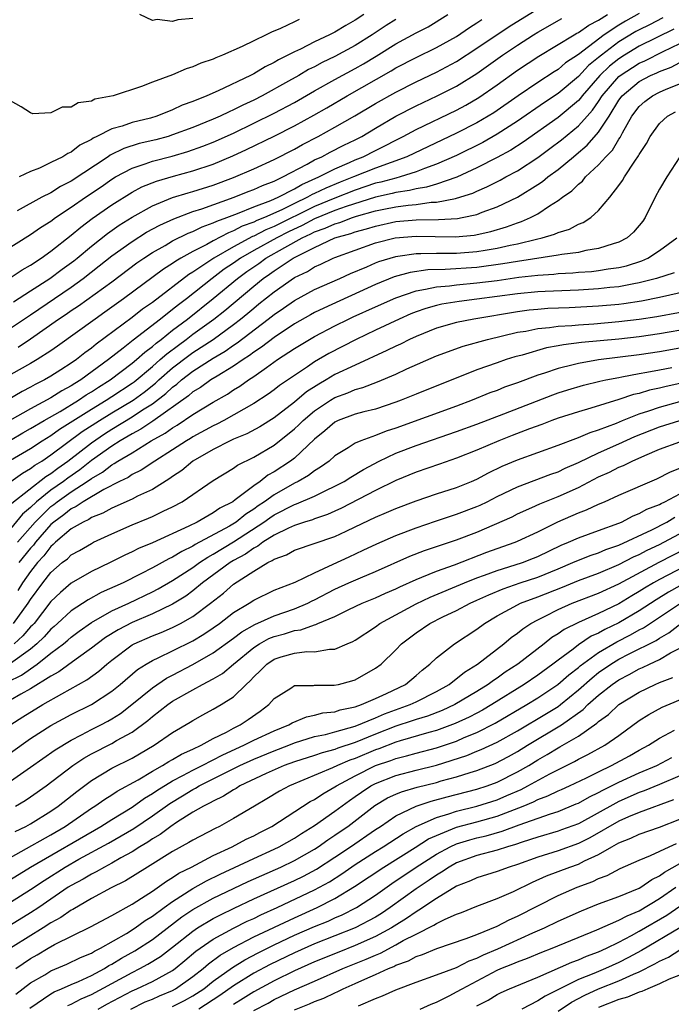
# Model space of a CAD drawing. Units: inches. Extents: x 2616000 to 2619000, y 1491000 to 1494000.
# Drawn here: x 2616036 to 2616100, y 1492661 to 1492759 of the extents above; entities that cross this region are included whole.
import ezdxf

# ---------------------------------------------------------------- set-up
doc = ezdxf.new("R2010")
doc.units = ezdxf.units.IN
doc.header["$MEASUREMENT"] = 0
doc.layers.add('LD26161491_2ft', color=180, linetype='Continuous')

msp = doc.modelspace()

# ---------------------------------------------------------------- linework, layer by layer
at = {"layer": 'LD26161491_2ft'}
for points, elevation in [([(2616033.248, 1492735), (2616037, 1492737.331), (2616037.981, 1492738.019), (2616039, 1492738.657), (2616039.451, 1492739), (2616041, 1492740.023), (2616042.396, 1492741), (2616043.958, 1492742.042), (2616045, 1492742.77), (2616045.377, 1492743), (2616047, 1492743.884), (2616048.295, 1492744.294), (2616049, 1492744.556), (2616050.946, 1492745.055), (2616052.496, 1492745.503), (2616053.97, 1492746.03), (2616055, 1492746.435), (2616057, 1492747.334), (2616061, 1492749.292), (2616063, 1492750.348), (2616065, 1492751.497), (2616067, 1492752.623), (2616069, 1492753.699), (2616069.833, 1492754.167), (2616071.079, 1492754.921), (2616073, 1492756.123), (2616075, 1492757.217), (2616076.188, 1492757.813), (2616078.128, 1492759)], 8468), ([(2616097, 1492759.111), (2616095.64, 1492758.36), (2616095, 1492757.971), (2616093.555, 1492757), (2616091, 1492755.084), (2616089.748, 1492754.252), (2616089, 1492753.604), (2616088.626, 1492753.375), (2616087, 1492752.305), (2616085.059, 1492751), (2616082.663, 1492749.337), (2616082.117, 1492749), (2616081, 1492748.35), (2616079, 1492747.33), (2616074.077, 1492745), (2616071, 1492743.877), (2616068.84, 1492743), (2616067.513, 1492742.487), (2616066.089, 1492741.911), (2616065, 1492741.372), (2616064.74, 1492741.26), (2616064.307, 1492741), (2616063, 1492740.384), (2616061.76, 1492739.76), (2616060.057, 1492739), (2616059.298, 1492738.702), (2616059, 1492738.545), (2616057.862, 1492738.138), (2616057, 1492737.679), (2616056.497, 1492737.503), (2616055, 1492736.722), (2616054.357, 1492736.357), (2616053, 1492735.666), (2616051.812, 1492735), (2616051.3, 1492734.7), (2616051, 1492734.471), (2616050.09, 1492733.91), (2616046.155, 1492731), (2616044.324, 1492729.675), (2616043.351, 1492729), (2616039.662, 1492726.338), (2616039, 1492725.88), (2616037.658, 1492725), (2616037, 1492724.612), (2616033.38, 1492722.62)], 8478), ([(2616035.299, 1492730.701), (2616037, 1492731.767), (2616038.906, 1492733), (2616040.099, 1492733.9), (2616041.259, 1492734.741), (2616041.584, 1492735), (2616043, 1492736.197), (2616044.563, 1492737.437), (2616045.738, 1492738.262), (2616047, 1492739.054), (2616049, 1492740.168), (2616051, 1492740.97), (2616052.547, 1492741.453), (2616053, 1492741.571), (2616055, 1492742.203), (2616057, 1492742.94), (2616059, 1492743.798), (2616061, 1492744.72), (2616063, 1492745.757), (2616063.793, 1492746.207), (2616065.343, 1492747), (2616067, 1492747.901), (2616068.966, 1492749.035), (2616071, 1492750.252), (2616073, 1492751.37), (2616075, 1492752.38), (2616077, 1492753.324), (2616079, 1492754.384), (2616081, 1492755.683), (2616084.172, 1492757.828), (2616087, 1492759.578)], 8472), ([(2616035.763, 1492726.237), (2616037, 1492727.057), (2616039.757, 1492729), (2616040.511, 1492729.49), (2616041, 1492729.836), (2616041.708, 1492730.292), (2616045, 1492732.683), (2616047.468, 1492734.531), (2616048.145, 1492735), (2616049, 1492735.556), (2616050.262, 1492736.262), (2616051, 1492736.694), (2616052.532, 1492737.468), (2616053, 1492737.642), (2616053.905, 1492738.094), (2616055, 1492738.468), (2616055.35, 1492738.65), (2616056.347, 1492739), (2616057.393, 1492739.393), (2616059, 1492740.05), (2616060.683, 1492740.684), (2616061.391, 1492741), (2616063, 1492741.842), (2616063.723, 1492742.276), (2616065.409, 1492743), (2616067, 1492743.818), (2616068.424, 1492744.424), (2616069, 1492744.691), (2616069.773, 1492745), (2616071, 1492745.627), (2616071.929, 1492746.071), (2616073, 1492746.637), (2616073.737, 1492747), (2616075, 1492747.675), (2616079, 1492749.6), (2616079.915, 1492750.085), (2616081.182, 1492750.818), (2616083, 1492752.085), (2616085, 1492753.513), (2616087.109, 1492754.891), (2616090.57, 1492757), (2616090.842, 1492757.158), (2616091, 1492757.232), (2616092.032, 1492757.968), (2616093, 1492758.444), (2616093.878, 1492759)], 8476), ([(2616069.854, 1492759), (2616069, 1492758.447), (2616068.06, 1492757.94), (2616067, 1492757.274), (2616066.47, 1492757), (2616065, 1492756.314), (2616063.607, 1492755.607), (2616063, 1492755.332), (2616062.369, 1492755), (2616061.445, 1492754.555), (2616061, 1492754.275), (2616060.134, 1492753.866), (2616059, 1492753.17), (2616058.671, 1492753), (2616055.48, 1492751.48), (2616054.379, 1492751), (2616053, 1492750.453), (2616051.933, 1492750.067), (2616051, 1492749.627), (2616049.447, 1492749), (2616048.807, 1492748.807), (2616047, 1492748.358), (2616046.011, 1492748.011), (2616045, 1492747.744), (2616043.534, 1492747), (2616043.167, 1492746.833), (2616043, 1492746.709), (2616041.854, 1492746.147), (2616041, 1492745.456), (2616040.669, 1492745.331), (2616040.171, 1492745), (2616039, 1492744.415), (2616037.881, 1492743.881), (2616037, 1492743.547), (2616035.87, 1492743)], 8464), ([(2616053, 1492758.617), (2616051.502, 1492758.498), (2616051, 1492758.321), (2616049.479, 1492758.521), (2616049, 1492758.438), (2616047.752, 1492759)], 8460), ([(2616099.327, 1492758.672), (2616098.005, 1492757.994), (2616097, 1492757.504), (2616096.675, 1492757.325), (2616095, 1492756.317), (2616093.267, 1492755), (2616093, 1492754.766), (2616092.015, 1492753.985), (2616091, 1492752.894), (2616089, 1492751.217), (2616087.662, 1492750.337), (2616085, 1492748.491), (2616083, 1492747.206), (2616081.586, 1492746.414), (2616079, 1492745.134), (2616077, 1492744.25), (2616075.836, 1492743.836), (2616075, 1492743.499), (2616073.416, 1492743), (2616073, 1492742.9), (2616071.511, 1492742.489), (2616071, 1492742.378), (2616069, 1492741.714), (2616067, 1492740.924), (2616065, 1492740.101), (2616061, 1492738.118), (2616060.197, 1492737.802), (2616059, 1492737.171), (2616058.874, 1492737.126), (2616057, 1492736.123), (2616055.049, 1492735), (2616053, 1492733.617), (2616052.611, 1492733.389), (2616049, 1492730.631), (2616048.035, 1492729.964), (2616047, 1492729.142), (2616043.466, 1492726.534), (2616043, 1492726.136), (2616042.335, 1492725.665), (2616041.511, 1492725), (2616041, 1492724.644), (2616039.992, 1492723.992), (2616039, 1492723.363), (2616038.375, 1492723), (2616037.452, 1492722.548), (2616037, 1492722.277), (2616036.151, 1492721.849), (2616034.715, 1492721)], 8480), ([(2616034.887, 1492733), (2616036.154, 1492733.846), (2616037, 1492734.318), (2616038.038, 1492735), (2616039, 1492735.682), (2616041, 1492737.259), (2616041.934, 1492738.066), (2616043.077, 1492738.922), (2616045, 1492740.259), (2616047, 1492741.52), (2616047.97, 1492742.029), (2616049.398, 1492742.602), (2616051.075, 1492743.076), (2616053, 1492743.591), (2616055, 1492744.268), (2616056.926, 1492745.074), (2616058.298, 1492745.703), (2616061, 1492747.029), (2616063, 1492748.036), (2616064.922, 1492749.079), (2616066.192, 1492749.809), (2616068.196, 1492751), (2616072.542, 1492753.458), (2616073, 1492753.747), (2616075, 1492754.79), (2616077, 1492755.751), (2616079, 1492756.86), (2616080.266, 1492757.734), (2616081, 1492758.188), (2616081.474, 1492758.526)], 8470), ([(2616035, 1492728.117), (2616037, 1492729.426), (2616041, 1492732.153), (2616042.186, 1492733), (2616043.77, 1492734.23), (2616045, 1492735.214), (2616047, 1492736.654), (2616048.439, 1492737.562), (2616049.733, 1492738.267), (2616051.108, 1492738.892), (2616053, 1492739.597), (2616053.872, 1492739.873), (2616057.074, 1492741), (2616058.446, 1492741.554), (2616059, 1492741.762), (2616059.846, 1492742.153), (2616061, 1492742.589), (2616061.879, 1492743), (2616064.258, 1492744.258), (2616065, 1492744.676), (2616065.697, 1492745), (2616066.544, 1492745.456), (2616067.868, 1492746.132), (2616069, 1492746.674), (2616069.638, 1492747), (2616071, 1492747.821), (2616073, 1492748.979), (2616075, 1492750.01), (2616077.089, 1492751), (2616079, 1492751.963), (2616081, 1492753.203), (2616083.525, 1492755), (2616085, 1492755.986), (2616086.572, 1492757), (2616087, 1492757.268), (2616089.381, 1492758.619)], 8474), ([(2616063.469, 1492758.53), (2616063, 1492758.286), (2616061.637, 1492757.637), (2616060.732, 1492757.268), (2616060.232, 1492757), (2616059, 1492756.417), (2616057.851, 1492755.851), (2616055.914, 1492755), (2616055.253, 1492754.747), (2616055, 1492754.621), (2616053.79, 1492754.21), (2616053, 1492753.852), (2616052.34, 1492753.661), (2616051, 1492753.076), (2616049, 1492752.351), (2616047.926, 1492751.925), (2616045.139, 1492751), (2616043.344, 1492750.656), (2616043, 1492750.487), (2616041.685, 1492750.314), (2616041, 1492749.895), (2616040.107, 1492749.893), (2616039, 1492749.328), (2616037.232, 1492749.232), (2616037, 1492749.321), (2616036.079, 1492749.921), (2616035, 1492750.515)], 8462), ([(2616073, 1492758.509), (2616072.067, 1492757.933), (2616070.679, 1492757), (2616069, 1492755.954), (2616067, 1492754.873), (2616065.727, 1492754.273), (2616065, 1492753.872), (2616064.41, 1492753.59), (2616063.427, 1492753), (2616062.434, 1492752.434), (2616059.841, 1492751), (2616059, 1492750.577), (2616057.914, 1492750.086), (2616057, 1492749.61), (2616056.565, 1492749.435), (2616055.697, 1492749), (2616055, 1492748.691), (2616053, 1492747.891), (2616051, 1492747.141), (2616050.551, 1492747), (2616049.333, 1492746.667), (2616047.715, 1492746.285), (2616046.184, 1492745.816), (2616044.848, 1492745.152), (2616044.645, 1492745), (2616041, 1492742.584), (2616039.946, 1492742.054), (2616039, 1492741.454), (2616038.112, 1492741), (2616035.67, 1492739.67)], 8466), ([(2616100.418, 1492757.582), (2616097, 1492755.886), (2616095.532, 1492755), (2616095, 1492754.658), (2616094.08, 1492753.92), (2616093.13, 1492753), (2616091.365, 1492751), (2616091.215, 1492750.784), (2616091, 1492750.553), (2616089, 1492748.877), (2616085.562, 1492746.438), (2616084.341, 1492745.659), (2616083, 1492744.928), (2616081, 1492743.905), (2616079.006, 1492742.994), (2616077, 1492742.301), (2616076.013, 1492741.987), (2616075, 1492741.839), (2616074.336, 1492741.664), (2616073, 1492741.467), (2616072.634, 1492741.366), (2616071, 1492741.011), (2616068.098, 1492740.099), (2616067, 1492739.7), (2616065, 1492738.884), (2616063.774, 1492738.227), (2616062.412, 1492737.588), (2616061.263, 1492737), (2616059, 1492735.743), (2616057.703, 1492735), (2616057, 1492734.499), (2616056.097, 1492733.903), (2616054.894, 1492733), (2616052.361, 1492731), (2616051.585, 1492730.415), (2616051, 1492729.929), (2616049.811, 1492729), (2616047.093, 1492726.908), (2616046.122, 1492726.122), (2616044.692, 1492725), (2616041.935, 1492723), (2616041.344, 1492722.655), (2616041, 1492722.422), (2616040.066, 1492721.934), (2616039, 1492721.25), (2616037, 1492720.161), (2616034.949, 1492719)], 8482), ([(2616035, 1492717.075), (2616036.225, 1492717.775), (2616037, 1492718.199), (2616038.329, 1492719), (2616039.905, 1492719.905), (2616041.715, 1492721), (2616042.48, 1492721.52), (2616043, 1492721.822), (2616043.704, 1492722.296), (2616044.845, 1492723), (2616047, 1492724.64), (2616047.432, 1492725), (2616048.252, 1492725.748), (2616049, 1492726.295), (2616049.369, 1492726.631), (2616049.87, 1492727), (2616051, 1492727.891), (2616052.468, 1492729), (2616055, 1492731.021), (2616057.401, 1492733), (2616058.329, 1492733.671), (2616059.51, 1492734.49), (2616060.204, 1492735), (2616062.047, 1492736.047), (2616063.782, 1492737), (2616064.618, 1492737.382), (2616065, 1492737.587), (2616066.045, 1492737.955), (2616067, 1492738.399), (2616067.471, 1492738.529), (2616068.717, 1492739), (2616069.132, 1492739.132), (2616071, 1492739.649), (2616071.827, 1492739.828), (2616073, 1492740.053), (2616074.231, 1492740.231), (2616075, 1492740.295), (2616076.504, 1492740.504), (2616077, 1492740.513), (2616078.895, 1492740.895), (2616079, 1492740.901), (2616080.586, 1492741.414), (2616081, 1492741.612), (2616081.981, 1492742.019), (2616083.303, 1492742.696), (2616083.838, 1492743), (2616085, 1492743.622), (2616087, 1492744.937), (2616088.195, 1492745.804), (2616089.33, 1492746.669), (2616091, 1492748.044), (2616091.853, 1492749), (2616092.406, 1492749.594), (2616093, 1492750.453), (2616093.355, 1492751), (2616095, 1492752.906), (2616095.114, 1492753), (2616097, 1492754.224), (2616097.541, 1492754.459), (2616099.376, 1492755.376), (2616101, 1492756.15)], 8484), ([(2616035, 1492715.081), (2616037, 1492716.249), (2616038.138, 1492717), (2616039, 1492717.529), (2616039.86, 1492718.14), (2616043, 1492720.121), (2616044.453, 1492721), (2616045, 1492721.356), (2616047, 1492722.668), (2616047.193, 1492722.808), (2616049, 1492724.319), (2616049.781, 1492725), (2616050.42, 1492725.581), (2616051.563, 1492726.437), (2616052.348, 1492727), (2616053, 1492727.497), (2616055.068, 1492729), (2616056.149, 1492729.852), (2616059, 1492732.246), (2616059.925, 1492733), (2616060.566, 1492733.434), (2616061, 1492733.753), (2616062.887, 1492735), (2616063.139, 1492735.139), (2616065, 1492736.054), (2616067, 1492736.991), (2616068.572, 1492737.428), (2616069, 1492737.59), (2616070.114, 1492737.886), (2616071, 1492738.17), (2616073, 1492738.603), (2616075, 1492738.777), (2616077.199, 1492738.801), (2616079.083, 1492738.917), (2616079.535, 1492739), (2616081, 1492739.316), (2616081.532, 1492739.532), (2616083, 1492740.05), (2616084.993, 1492741.007), (2616087, 1492742.256), (2616087.45, 1492742.55), (2616087.982, 1492743), (2616089, 1492743.754), (2616090.512, 1492745), (2616090.788, 1492745.212), (2616091.874, 1492746.126), (2616093, 1492747.407), (2616094.027, 1492749), (2616095, 1492750.572), (2616095.322, 1492751), (2616097, 1492752.408), (2616098.113, 1492753), (2616098.731, 1492753.269), (2616099, 1492753.404), (2616100.162, 1492753.837), (2616101, 1492754.272)], 8486), ([(2616034.815, 1492712.815), (2616036.202, 1492713.798), (2616037, 1492714.259), (2616037.41, 1492714.589), (2616038.093, 1492715), (2616039, 1492715.606), (2616042.097, 1492717.903), (2616043.785, 1492719), (2616045, 1492719.75), (2616047.097, 1492721), (2616048.199, 1492721.801), (2616049.316, 1492722.684), (2616049.655, 1492723), (2616051, 1492724.179), (2616052.599, 1492725.401), (2616053, 1492725.689), (2616054.996, 1492727), (2616057, 1492728.455), (2616057.7, 1492729), (2616058.416, 1492729.584), (2616059, 1492730.085), (2616059.514, 1492730.486), (2616061, 1492731.697), (2616063, 1492733.092), (2616064.299, 1492733.702), (2616065, 1492734.141), (2616065.602, 1492734.398), (2616066.836, 1492735), (2616067, 1492735.067), (2616069, 1492735.796), (2616071, 1492736.498), (2616072.927, 1492737), (2616075, 1492737.174), (2616076.877, 1492737.123), (2616078.896, 1492737.104), (2616080.72, 1492737.28), (2616082.374, 1492737.626), (2616083.923, 1492738.077), (2616085, 1492738.482), (2616085.396, 1492738.604), (2616086.28, 1492739), (2616087, 1492739.383), (2616088.164, 1492740.164), (2616089, 1492740.674), (2616089.426, 1492741), (2616090.351, 1492741.649), (2616091, 1492742.296), (2616091.396, 1492742.604), (2616091.719, 1492743), (2616093, 1492744.184), (2616093.722, 1492745), (2616094.357, 1492745.643), (2616095, 1492746.73), (2616095.117, 1492746.883), (2616095.358, 1492747.358), (2616096.279, 1492749), (2616097, 1492749.952), (2616097.555, 1492750.445), (2616098.295, 1492751), (2616099, 1492751.374), (2616099.665, 1492751.665), (2616102.966, 1492752.966)], 8488), ([(2616035.154, 1492710.846), (2616038.506, 1492713.494), (2616039, 1492713.791), (2616039.68, 1492714.32), (2616040.674, 1492715), (2616043, 1492716.811), (2616044.299, 1492717.702), (2616045, 1492718.149), (2616047, 1492719.352), (2616048.043, 1492720.043), (2616049, 1492720.647), (2616050.328, 1492721.672), (2616051, 1492722.3), (2616051.412, 1492722.588), (2616051.879, 1492723), (2616053, 1492723.853), (2616055, 1492725.14), (2616056.173, 1492725.827), (2616057, 1492726.418), (2616057.357, 1492726.643), (2616060.427, 1492729), (2616061, 1492729.458), (2616061.922, 1492730.078), (2616063, 1492730.835), (2616065, 1492731.908), (2616067.473, 1492733), (2616068.521, 1492733.48), (2616070.155, 1492734.155), (2616071, 1492734.527), (2616071.338, 1492734.662), (2616073, 1492735.181), (2616073.199, 1492735.199), (2616075, 1492735.467), (2616075.454, 1492735.454), (2616077, 1492735.495), (2616079, 1492735.502), (2616081, 1492735.654), (2616081.798, 1492735.798), (2616083, 1492735.978), (2616084.278, 1492736.278), (2616085, 1492736.419), (2616086.881, 1492736.881), (2616087.425, 1492737), (2616088.644, 1492737.356), (2616089, 1492737.536), (2616090.135, 1492737.865), (2616091, 1492738.351), (2616091.483, 1492738.517), (2616092.224, 1492739), (2616093, 1492739.685), (2616094.098, 1492741), (2616095, 1492742.147), (2616095.362, 1492742.638), (2616095.549, 1492743), (2616096.57, 1492744.57), (2616096.93, 1492745.069), (2616097, 1492745.221), (2616097.702, 1492746.298), (2616098.072, 1492747), (2616099, 1492748.285), (2616099.786, 1492749), (2616100.563, 1492749.437)], 8490), ([(2616100.999, 1492745.001), (2616099.714, 1492743), (2616099, 1492741.808), (2616098.568, 1492741), (2616097.582, 1492739), (2616097.344, 1492738.656), (2616096.429, 1492737.571), (2616095.812, 1492737), (2616095, 1492736.575), (2616094.417, 1492736.417), (2616093, 1492735.94), (2616091.748, 1492735.748), (2616091, 1492735.573), (2616089.367, 1492735.367), (2616089, 1492735.288), (2616085, 1492734.686), (2616083.565, 1492734.435), (2616081, 1492734.097), (2616077.88, 1492733.879), (2616076.15, 1492733.85), (2616074.408, 1492733.592), (2616072.855, 1492733.145), (2616071, 1492732.396), (2616065.911, 1492730.089), (2616065, 1492729.645), (2616064.58, 1492729.421), (2616063, 1492728.528), (2616061, 1492727.193), (2616059.775, 1492726.225), (2616059, 1492725.728), (2616058.592, 1492725.407), (2616057.946, 1492725), (2616057, 1492724.345), (2616055.379, 1492723.38), (2616054.774, 1492723), (2616053.743, 1492722.257), (2616053, 1492721.822), (2616052.563, 1492721.437), (2616049.055, 1492718.945), (2616047.858, 1492718.142), (2616047, 1492717.693), (2616045.831, 1492717), (2616045, 1492716.471), (2616043, 1492715.057), (2616041.85, 1492714.15), (2616040.667, 1492713.333), (2616040.239, 1492713), (2616039, 1492712.133), (2616037.591, 1492711), (2616037, 1492710.423), (2616036.213, 1492709.787), (2616035, 1492708.343)], 8492), ([(2616035.707, 1492707), (2616037.451, 1492709), (2616039, 1492710.516), (2616039.282, 1492710.718), (2616039.626, 1492711), (2616041, 1492711.966), (2616042.588, 1492713), (2616043, 1492713.301), (2616044.081, 1492713.92), (2616045, 1492714.635), (2616045.249, 1492714.751), (2616045.61, 1492715), (2616047, 1492715.832), (2616048.888, 1492717), (2616050.254, 1492717.746), (2616051, 1492718.292), (2616051.449, 1492718.551), (2616053, 1492719.594), (2616055, 1492720.813), (2616056.396, 1492721.604), (2616057, 1492722.015), (2616057.619, 1492722.381), (2616058.467, 1492723), (2616059, 1492723.35), (2616060.238, 1492724.238), (2616061.341, 1492725), (2616063, 1492726.091), (2616064.49, 1492727), (2616065, 1492727.291), (2616067, 1492728.329), (2616068.333, 1492729), (2616068.787, 1492729.213), (2616071, 1492730.219), (2616073, 1492731.089), (2616075, 1492731.787), (2616075.933, 1492731.933), (2616077, 1492732.19), (2616078.285, 1492732.285), (2616079, 1492732.382), (2616081, 1492732.559), (2616083, 1492732.813), (2616085.122, 1492733.122), (2616087, 1492733.336), (2616088.569, 1492733.431), (2616089, 1492733.484), (2616090.448, 1492733.552), (2616091, 1492733.607), (2616092.302, 1492733.698), (2616093, 1492733.777), (2616093.95, 1492733.95), (2616095, 1492734.094), (2616095.74, 1492734.26), (2616097.255, 1492734.745), (2616097.844, 1492735), (2616099, 1492735.749), (2616100.71, 1492737)], 8494), ([(2616100.439, 1492733.561), (2616098.719, 1492733), (2616097, 1492732.561), (2616096.479, 1492732.479), (2616095, 1492732.191), (2616094.107, 1492732.107), (2616093, 1492731.977), (2616091, 1492731.857), (2616087.726, 1492731.726), (2616087, 1492731.682), (2616085, 1492731.483), (2616081, 1492730.945), (2616079.265, 1492730.735), (2616077.543, 1492730.457), (2616077, 1492730.334), (2616075.961, 1492730.039), (2616075, 1492729.697), (2616074.5, 1492729.5), (2616073.337, 1492729), (2616071, 1492727.909), (2616069.099, 1492727), (2616066.405, 1492725.595), (2616065, 1492724.778), (2616064.306, 1492724.306), (2616063, 1492723.453), (2616061.541, 1492722.459), (2616061, 1492722.025), (2616060.406, 1492721.594), (2616059, 1492720.666), (2616056.045, 1492719), (2616055.361, 1492718.639), (2616055, 1492718.479), (2616053, 1492717.388), (2616052.766, 1492717.234), (2616052.359, 1492717), (2616051, 1492716.109), (2616049.237, 1492715), (2616047.903, 1492714.097), (2616047, 1492713.665), (2616046.607, 1492713.393), (2616045.758, 1492713), (2616044.212, 1492712.212), (2616042.167, 1492711), (2616041.481, 1492710.519), (2616041, 1492710.304), (2616040.284, 1492709.716), (2616039.283, 1492709), (2616039, 1492708.754), (2616037.476, 1492707), (2616037.273, 1492706.727), (2616037, 1492706.432), (2616035.851, 1492705)], 8496), ([(2616101.761, 1492731.761), (2616099, 1492731.126), (2616097.233, 1492730.767), (2616095.494, 1492730.506), (2616095, 1492730.447), (2616093, 1492730.273), (2616090.107, 1492730.107), (2616087.976, 1492730.024), (2616087, 1492729.952), (2616086.136, 1492729.864), (2616085, 1492729.713), (2616080.692, 1492729), (2616079, 1492728.669), (2616077, 1492728.107), (2616075, 1492727.296), (2616074.353, 1492727), (2616073.459, 1492726.541), (2616073, 1492726.334), (2616072.114, 1492725.886), (2616069, 1492724.467), (2616067, 1492723.521), (2616066.129, 1492723), (2616065.407, 1492722.593), (2616064.186, 1492721.814), (2616063, 1492720.819), (2616061, 1492719.267), (2616059.609, 1492718.391), (2616058.306, 1492717.694), (2616057, 1492717.156), (2616056.668, 1492717), (2616055, 1492716.147), (2616053.008, 1492715.008), (2616051.909, 1492714.091), (2616051, 1492713.487), (2616050.723, 1492713.277), (2616049, 1492712.208), (2616047.535, 1492711.535), (2616047, 1492711.261), (2616045, 1492710.375), (2616044.125, 1492709.875), (2616043, 1492709.439), (2616042.742, 1492709.258), (2616042.164, 1492709), (2616041, 1492708.316), (2616039.459, 1492707), (2616039.228, 1492706.772), (2616039, 1492706.6), (2616038.318, 1492705.682), (2616037.685, 1492705), (2616037, 1492704.13), (2616036.193, 1492703), (2616035.736, 1492702.264)], 8498), ([(2616035.307, 1492699), (2616036.766, 1492701), (2616037, 1492701.358), (2616038.197, 1492703), (2616039, 1492704.038), (2616040.125, 1492705), (2616040.623, 1492705.377), (2616041, 1492705.749), (2616041.806, 1492706.194), (2616043, 1492706.897), (2616043.21, 1492707), (2616045, 1492707.832), (2616047, 1492708.715), (2616048.63, 1492709.37), (2616049, 1492709.536), (2616050.062, 1492710.062), (2616051, 1492710.499), (2616051.933, 1492711), (2616055, 1492713.074), (2616057, 1492714.289), (2616057.4, 1492714.6), (2616059, 1492715.377), (2616061, 1492716.562), (2616063, 1492718.167), (2616063.436, 1492718.564), (2616063.858, 1492719), (2616065, 1492719.958), (2616066.557, 1492721), (2616067, 1492721.271), (2616068.269, 1492721.731), (2616069, 1492722.057), (2616069.754, 1492722.246), (2616071.2, 1492722.799), (2616073, 1492723.573), (2616074.085, 1492724.085), (2616077, 1492725.377), (2616079.658, 1492726.342), (2616082.051, 1492727), (2616085, 1492727.695), (2616085.822, 1492727.822), (2616087, 1492728.065), (2616088.161, 1492728.161), (2616089, 1492728.286), (2616090.366, 1492728.366), (2616091, 1492728.435), (2616092.536, 1492728.536), (2616095, 1492728.743), (2616097, 1492728.983), (2616098.738, 1492729.262), (2616103, 1492730.032)], 8500), ([(2616102.054, 1492728.054), (2616099, 1492727.544), (2616097, 1492727.251), (2616095, 1492727.03), (2616091.317, 1492726.683), (2616089.541, 1492726.459), (2616089, 1492726.345), (2616087.849, 1492726.151), (2616085.457, 1492725.457), (2616084.733, 1492725.268), (2616083.889, 1492725), (2616083, 1492724.695), (2616081, 1492723.984), (2616075, 1492721.601), (2616073.543, 1492721), (2616073, 1492720.796), (2616071, 1492720.131), (2616069.853, 1492719.853), (2616069, 1492719.626), (2616067.322, 1492719), (2616067, 1492718.848), (2616066.017, 1492717.983), (2616065, 1492717.178), (2616063, 1492715.306), (2616062.604, 1492715), (2616061, 1492713.934), (2616060.393, 1492713.607), (2616059.635, 1492713), (2616059, 1492712.569), (2616057.175, 1492711.175), (2616056.924, 1492711), (2616055.64, 1492710.36), (2616055, 1492709.891), (2616053.418, 1492709), (2616052.593, 1492708.593), (2616049, 1492706.961), (2616047.621, 1492706.38), (2616047, 1492706.051), (2616046.278, 1492705.722), (2616044.858, 1492705), (2616043, 1492704.108), (2616041, 1492702.968), (2616039.931, 1492702.069), (2616039, 1492701.153), (2616037.334, 1492699), (2616037.177, 1492698.823), (2616037, 1492698.653), (2616036.223, 1492697.777), (2616035.388, 1492697)], 8502), ([(2616101, 1492726.12), (2616099, 1492725.785), (2616097, 1492725.486), (2616093, 1492724.981), (2616091, 1492724.632), (2616090.487, 1492724.487), (2616089, 1492724.133), (2616087.667, 1492723.667), (2616087, 1492723.462), (2616085, 1492722.718), (2616083.728, 1492722.272), (2616083, 1492721.975), (2616082.286, 1492721.714), (2616080.53, 1492721), (2616079, 1492720.428), (2616073, 1492718.254), (2616072.042, 1492717.958), (2616071, 1492717.529), (2616069.546, 1492717), (2616069, 1492716.755), (2616068.299, 1492716.299), (2616067, 1492715.506), (2616066.416, 1492715), (2616065.592, 1492714.407), (2616065, 1492714.053), (2616064.405, 1492713.595), (2616063.371, 1492713), (2616063, 1492712.819), (2616061, 1492711.683), (2616060.058, 1492711), (2616059.422, 1492710.578), (2616059, 1492710.273), (2616058.215, 1492709.785), (2616057.253, 1492709), (2616056.602, 1492708.602), (2616053.23, 1492706.77), (2616053, 1492706.616), (2616051.899, 1492706.101), (2616051, 1492705.531), (2616050.627, 1492705.373), (2616049, 1492704.473), (2616047.879, 1492703.879), (2616046.123, 1492703), (2616043.956, 1492702.044), (2616042.658, 1492701.342), (2616041, 1492700.251), (2616039.658, 1492699), (2616039.311, 1492698.689), (2616039, 1492698.435), (2616038.326, 1492697.674), (2616037.626, 1492697), (2616037, 1492696.484), (2616035, 1492695.043)], 8504), ([(2616034.739, 1492693.261), (2616036.1, 1492693.9), (2616037.653, 1492695), (2616039, 1492696.075), (2616040.239, 1492697), (2616040.658, 1492697.342), (2616041, 1492697.648), (2616041.774, 1492698.226), (2616043, 1492699.092), (2616045, 1492700.232), (2616046.697, 1492701), (2616049, 1492702.111), (2616049.587, 1492702.413), (2616051, 1492703.23), (2616053, 1492704.528), (2616053.643, 1492705), (2616054.455, 1492705.545), (2616055, 1492705.828), (2616057, 1492707.031), (2616060.007, 1492709), (2616060.582, 1492709.418), (2616061, 1492709.694), (2616063, 1492710.724), (2616063.214, 1492710.787), (2616065, 1492711.557), (2616066.11, 1492712.11), (2616067, 1492712.519), (2616067.895, 1492713), (2616068.567, 1492713.433), (2616069.82, 1492714.181), (2616071.373, 1492715), (2616073, 1492715.774), (2616075, 1492716.547), (2616079, 1492717.916), (2616081, 1492718.655), (2616083.659, 1492719.659), (2616088.473, 1492721.527), (2616089, 1492721.717), (2616089.974, 1492722.026), (2616091.516, 1492722.484), (2616093.122, 1492722.878), (2616093.703, 1492723), (2616095, 1492723.248), (2616095.292, 1492723.292), (2616097, 1492723.63), (2616097.752, 1492723.752), (2616099, 1492724.004), (2616100.223, 1492724.223)], 8506), ([(2616101, 1492722.644), (2616099.646, 1492722.354), (2616099, 1492722.183), (2616098.021, 1492721.98), (2616097, 1492721.664), (2616096.451, 1492721.549), (2616095, 1492721.072), (2616092.215, 1492720.215), (2616091, 1492719.865), (2616089, 1492719.222), (2616088.383, 1492719), (2616087.384, 1492718.616), (2616086.182, 1492718.182), (2616084.49, 1492717.51), (2616083.153, 1492717), (2616081, 1492716.085), (2616079, 1492715.276), (2616077.312, 1492714.688), (2616075, 1492713.916), (2616073, 1492713.093), (2616071, 1492712.108), (2616067.65, 1492710.35), (2616067, 1492710.055), (2616066.267, 1492709.733), (2616065, 1492709.318), (2616064.775, 1492709.225), (2616064.008, 1492709), (2616063, 1492708.667), (2616062.407, 1492708.407), (2616061, 1492707.703), (2616059.886, 1492707), (2616059.39, 1492706.61), (2616059, 1492706.431), (2616058.173, 1492705.827), (2616057, 1492705.193), (2616056.683, 1492705), (2616053.961, 1492703), (2616053, 1492702.201), (2616052.307, 1492701.693), (2616051, 1492700.887), (2616049, 1492699.937), (2616047, 1492699.109), (2616045.615, 1492698.385), (2616044.381, 1492697.619), (2616043.547, 1492697), (2616043, 1492696.558), (2616041.481, 1492695.481), (2616039.767, 1492694.233), (2616039, 1492693.821), (2616037, 1492692.553), (2616036.026, 1492692.026), (2616035, 1492691.432)], 8508), ([(2616033, 1492687.761), (2616036.216, 1492689.784), (2616038.219, 1492691), (2616040.071, 1492692.071), (2616042.552, 1492693.447), (2616043.715, 1492694.285), (2616044.521, 1492695), (2616045, 1492695.383), (2616047, 1492696.888), (2616047.208, 1492697), (2616049, 1492697.775), (2616049.884, 1492698.116), (2616051, 1492698.592), (2616051.792, 1492699), (2616053, 1492699.686), (2616054.737, 1492701), (2616056, 1492702), (2616057, 1492702.885), (2616059, 1492704.17), (2616060.384, 1492705), (2616060.807, 1492705.193), (2616061, 1492705.345), (2616062.225, 1492705.775), (2616063, 1492706.214), (2616067, 1492707.57), (2616068.1, 1492708.1), (2616069, 1492708.513), (2616071, 1492709.486), (2616072.077, 1492709.923), (2616073, 1492710.331), (2616075, 1492711.09), (2616077, 1492711.78), (2616079, 1492712.413), (2616080.476, 1492713), (2616081, 1492713.224), (2616082.15, 1492713.85), (2616083.499, 1492714.501), (2616085, 1492715.132), (2616089, 1492716.557), (2616090.755, 1492717.245), (2616091, 1492717.324), (2616092.167, 1492717.834), (2616093, 1492718.086), (2616094.753, 1492718.753), (2616095.338, 1492719), (2616097, 1492719.654), (2616097.949, 1492719.949), (2616099, 1492720.321), (2616101, 1492720.862)], 8510), ([(2616035, 1492686.248), (2616037, 1492687.665), (2616039, 1492688.945), (2616041, 1492690.016), (2616043, 1492691.009), (2616045, 1492692.321), (2616045.827, 1492693), (2616047.527, 1492694.474), (2616048.377, 1492695), (2616049, 1492695.36), (2616049.643, 1492695.643), (2616051, 1492696.296), (2616053, 1492697.286), (2616054.07, 1492697.93), (2616055, 1492698.559), (2616055.615, 1492699), (2616057, 1492700.079), (2616058.532, 1492701), (2616059, 1492701.312), (2616061, 1492702.268), (2616063.066, 1492703.066), (2616065, 1492704.001), (2616066.835, 1492704.835), (2616068.417, 1492705.583), (2616069.791, 1492706.209), (2616071.143, 1492706.857), (2616073, 1492707.665), (2616075, 1492708.432), (2616076.903, 1492709.097), (2616079, 1492709.78), (2616081, 1492710.519), (2616081.335, 1492710.665), (2616082.02, 1492711), (2616083, 1492711.499), (2616085, 1492712.481), (2616088.286, 1492713.714), (2616089, 1492713.953), (2616089.707, 1492714.293), (2616091, 1492714.861), (2616093, 1492715.817), (2616095, 1492716.7), (2616096.572, 1492717.427), (2616099, 1492718.386), (2616101, 1492718.999)], 8512), ([(2616035, 1492683.463), (2616037, 1492684.832), (2616039.436, 1492686.564), (2616041, 1492687.5), (2616042.013, 1492688.013), (2616043, 1492688.545), (2616043.906, 1492689), (2616044.619, 1492689.381), (2616045, 1492689.598), (2616045.856, 1492690.144), (2616046.979, 1492691), (2616049, 1492692.67), (2616050.387, 1492693.613), (2616051, 1492693.918), (2616053, 1492694.967), (2616055, 1492696.1), (2616057, 1492697.546), (2616057.824, 1492698.176), (2616059.098, 1492698.902), (2616061, 1492699.756), (2616063, 1492700.443), (2616064.335, 1492701), (2616064.77, 1492701.23), (2616065, 1492701.328), (2616067, 1492702.371), (2616068.363, 1492703), (2616069.508, 1492703.508), (2616071, 1492704.118), (2616074.38, 1492705.62), (2616075.821, 1492706.179), (2616077.307, 1492706.693), (2616079, 1492707.252), (2616081, 1492708.01), (2616084.477, 1492709.524), (2616085, 1492709.791), (2616086.415, 1492710.415), (2616087.212, 1492710.788), (2616089, 1492711.5), (2616091, 1492712.413), (2616093, 1492713.463), (2616094.075, 1492713.925), (2616095, 1492714.398), (2616095.441, 1492714.559), (2616096.303, 1492715), (2616097.557, 1492715.557), (2616099, 1492716.167), (2616101, 1492716.892)], 8514), ([(2616035.507, 1492681), (2616036.455, 1492681.545), (2616037, 1492681.901), (2616038.53, 1492683), (2616041.159, 1492685), (2616042.259, 1492685.741), (2616043, 1492686.161), (2616045, 1492687.187), (2616045.457, 1492687.457), (2616047, 1492688.301), (2616048.56, 1492689.44), (2616049, 1492689.829), (2616050.513, 1492691), (2616051, 1492691.34), (2616053, 1492692.477), (2616053.956, 1492693), (2616055, 1492693.542), (2616055.917, 1492694.083), (2616057.001, 1492695), (2616059, 1492696.632), (2616059.575, 1492697), (2616060.493, 1492697.507), (2616061, 1492697.714), (2616062.017, 1492697.984), (2616063, 1492698.312), (2616063.624, 1492698.376), (2616065, 1492698.879), (2616065.105, 1492698.895), (2616065.328, 1492699), (2616067, 1492699.687), (2616068.378, 1492700.378), (2616069.687, 1492701), (2616071, 1492701.535), (2616072.002, 1492701.998), (2616073, 1492702.421), (2616073.385, 1492702.615), (2616075, 1492703.349), (2616075.561, 1492703.561), (2616077, 1492704.165), (2616078.781, 1492704.781), (2616081.986, 1492706.014), (2616083, 1492706.386), (2616084.767, 1492707), (2616085, 1492707.096), (2616087, 1492708.016), (2616088.985, 1492709.015), (2616091, 1492709.891), (2616091.817, 1492710.183), (2616093, 1492710.753), (2616093.572, 1492711), (2616095, 1492711.66), (2616098.746, 1492713.254), (2616100.07, 1492713.93), (2616101, 1492714.298)], 8516), ([(2616035.487, 1492678.513), (2616036.524, 1492679), (2616037, 1492679.261), (2616039, 1492680.501), (2616039.729, 1492681), (2616041.548, 1492682.452), (2616043, 1492683.536), (2616045, 1492684.737), (2616047, 1492685.731), (2616049.195, 1492687), (2616051, 1492688.251), (2616052.734, 1492689.266), (2616053, 1492689.443), (2616053.992, 1492690.008), (2616055, 1492690.545), (2616055.784, 1492691), (2616057, 1492691.769), (2616058.246, 1492693), (2616058.651, 1492693.35), (2616059, 1492693.755), (2616059.65, 1492694.35), (2616060.276, 1492695), (2616061, 1492695.475), (2616061.701, 1492695.701), (2616063, 1492696.075), (2616064.23, 1492696.23), (2616065, 1492696.207), (2616066.456, 1492696.456), (2616067, 1492696.453), (2616068.211, 1492697), (2616068.77, 1492697.23), (2616069, 1492697.363), (2616071, 1492698.681), (2616071.432, 1492699), (2616075, 1492700.922), (2616076.403, 1492701.596), (2616079.758, 1492703), (2616081, 1492703.487), (2616081.753, 1492703.753), (2616083, 1492704.225), (2616084.766, 1492704.766), (2616085.478, 1492705), (2616086.577, 1492705.423), (2616087, 1492705.589), (2616089.298, 1492706.702), (2616090.019, 1492707), (2616091, 1492707.449), (2616093, 1492708.147), (2616095, 1492708.89), (2616095.258, 1492709), (2616096.397, 1492709.603), (2616097, 1492709.824), (2616097.749, 1492710.251), (2616099, 1492710.733), (2616099.166, 1492710.834), (2616099.54, 1492711), (2616101, 1492711.773)], 8518), ([(2616033.102, 1492674.898), (2616039, 1492678.182), (2616040.407, 1492679), (2616043, 1492680.786), (2616043.345, 1492681), (2616044.305, 1492681.695), (2616045, 1492682.117), (2616045.525, 1492682.475), (2616047.604, 1492683.604), (2616049, 1492684.437), (2616050.012, 1492685), (2616050.616, 1492685.384), (2616051, 1492685.587), (2616051.88, 1492686.12), (2616053, 1492686.611), (2616053.828, 1492687), (2616055, 1492687.665), (2616056.305, 1492688.305), (2616057, 1492688.688), (2616057.65, 1492689), (2616058.463, 1492689.537), (2616059.634, 1492690.366), (2616060.472, 1492691), (2616061, 1492691.608), (2616062.64, 1492692.64), (2616063, 1492692.885), (2616064.902, 1492692.902), (2616065, 1492692.926), (2616066.91, 1492692.91), (2616067.365, 1492693), (2616068.661, 1492693.339), (2616069, 1492693.448), (2616071, 1492694.592), (2616071.556, 1492695), (2616073, 1492696.395), (2616073.56, 1492697), (2616075, 1492698.088), (2616076.35, 1492699), (2616077.647, 1492699.647), (2616079, 1492700.283), (2616080.333, 1492701), (2616081, 1492701.292), (2616082.166, 1492701.834), (2616083.582, 1492702.418), (2616085.276, 1492703), (2616087, 1492703.568), (2616089, 1492704.383), (2616090.468, 1492705), (2616091, 1492705.245), (2616092.261, 1492705.739), (2616093, 1492705.966), (2616093.724, 1492706.276), (2616095, 1492706.719), (2616098.241, 1492708.241), (2616099.722, 1492709), (2616100.517, 1492709.483)], 8520), ([(2616035, 1492673.765), (2616036.99, 1492675), (2616043.907, 1492679), (2616045, 1492679.691), (2616047, 1492680.901), (2616048.219, 1492681.781), (2616049, 1492682.236), (2616049.449, 1492682.551), (2616051, 1492683.501), (2616052.022, 1492684.022), (2616053, 1492684.552), (2616053.899, 1492685), (2616055.935, 1492686.065), (2616058.029, 1492687), (2616059, 1492687.499), (2616061, 1492688.423), (2616062.456, 1492689), (2616062.786, 1492689.214), (2616064.185, 1492689.815), (2616065, 1492689.96), (2616065.82, 1492690.18), (2616067, 1492690.305), (2616067.52, 1492690.48), (2616069, 1492690.78), (2616069.62, 1492691), (2616071, 1492691.607), (2616072.099, 1492692.099), (2616073.967, 1492693), (2616075, 1492693.86), (2616075.598, 1492694.403), (2616076.366, 1492695), (2616077, 1492695.621), (2616078.782, 1492697), (2616081, 1492698.429), (2616081.757, 1492699), (2616083, 1492699.742), (2616085, 1492700.85), (2616085.305, 1492701), (2616087, 1492701.624), (2616089.421, 1492702.579), (2616091, 1492703.238), (2616093, 1492703.974), (2616095, 1492704.804), (2616096.447, 1492705.553), (2616097, 1492705.791), (2616097.789, 1492706.211), (2616099, 1492706.776), (2616099.437, 1492707), (2616103, 1492708.919)], 8522), ([(2616035, 1492671.523), (2616037, 1492672.789), (2616038.319, 1492673.681), (2616040.395, 1492675), (2616041.768, 1492675.768), (2616044.662, 1492677.338), (2616047.19, 1492678.81), (2616049, 1492680.045), (2616050.725, 1492681.275), (2616051.986, 1492682.014), (2616053, 1492682.644), (2616053.241, 1492682.759), (2616053.625, 1492683), (2616057.61, 1492685), (2616059, 1492685.638), (2616061, 1492686.451), (2616062.463, 1492687), (2616063, 1492687.223), (2616065, 1492687.854), (2616066.075, 1492688.075), (2616067, 1492688.318), (2616069, 1492688.878), (2616071, 1492689.705), (2616071.897, 1492690.103), (2616074.416, 1492691), (2616075, 1492691.279), (2616077, 1492692.293), (2616078.248, 1492693), (2616079.783, 1492694.217), (2616081.059, 1492695), (2616083.649, 1492697), (2616084.385, 1492697.615), (2616085, 1492698.06), (2616085.515, 1492698.485), (2616086.309, 1492699), (2616087, 1492699.366), (2616087.714, 1492699.714), (2616089, 1492700.377), (2616090.392, 1492701), (2616093, 1492701.99), (2616095, 1492702.905), (2616098.967, 1492705.033), (2616101.605, 1492706.395)], 8524), ([(2616102.222, 1492705), (2616099, 1492703.336), (2616098.395, 1492703), (2616097.517, 1492702.484), (2616097, 1492702.143), (2616096.269, 1492701.731), (2616095, 1492700.944), (2616093, 1492699.99), (2616091, 1492699.107), (2616089.588, 1492698.412), (2616089, 1492697.973), (2616088.388, 1492697.612), (2616087.619, 1492697), (2616085.026, 1492695), (2616083.794, 1492694.206), (2616083, 1492693.619), (2616082.619, 1492693.381), (2616082.123, 1492693), (2616081, 1492692.307), (2616078.822, 1492691), (2616077.571, 1492690.429), (2616076.13, 1492689.871), (2616075, 1492689.536), (2616074.606, 1492689.394), (2616073, 1492688.869), (2616071, 1492688.084), (2616069, 1492687.267), (2616067.29, 1492686.71), (2616067, 1492686.585), (2616065.737, 1492686.263), (2616065, 1492686.003), (2616063, 1492685.367), (2616061.983, 1492685), (2616060.228, 1492684.228), (2616057.634, 1492683), (2616057.252, 1492682.748), (2616057, 1492682.619), (2616056.024, 1492681.976), (2616055, 1492681.504), (2616054.691, 1492681.309), (2616054.037, 1492681), (2616053, 1492680.389), (2616051.394, 1492679.394), (2616050.808, 1492679), (2616049.785, 1492678.215), (2616049, 1492677.768), (2616048.551, 1492677.449), (2616047.78, 1492677), (2616047, 1492676.508), (2616045.904, 1492675.904), (2616045, 1492675.378), (2616044.276, 1492675), (2616043.473, 1492674.527), (2616043, 1492674.299), (2616042.185, 1492673.815), (2616041, 1492673.183), (2616040.707, 1492673), (2616039, 1492671.847), (2616037.797, 1492671), (2616037, 1492670.473), (2616035, 1492669.258)], 8526), ([(2616101, 1492702.704), (2616099.901, 1492702.099), (2616098.658, 1492701.342), (2616097, 1492700.247), (2616095, 1492699.063), (2616093.601, 1492698.399), (2616093, 1492698.045), (2616092.266, 1492697.734), (2616091, 1492696.88), (2616090.483, 1492696.483), (2616089, 1492695.4), (2616088.484, 1492695), (2616087, 1492693.914), (2616085.669, 1492693), (2616082.48, 1492691), (2616081.539, 1492690.461), (2616081, 1492690.177), (2616080.226, 1492689.775), (2616078.869, 1492689.131), (2616077, 1492688.444), (2616076.245, 1492688.245), (2616073.441, 1492687.441), (2616073, 1492687.301), (2616071.345, 1492686.655), (2616071, 1492686.54), (2616069, 1492685.694), (2616068.475, 1492685.525), (2616067.255, 1492685), (2616066.761, 1492684.761), (2616062.533, 1492683), (2616061.532, 1492682.468), (2616060.292, 1492681.708), (2616059.07, 1492681), (2616057, 1492679.768), (2616055.611, 1492679), (2616055.192, 1492678.808), (2616053, 1492677.66), (2616052.6, 1492677.4), (2616051, 1492676.524), (2616048.507, 1492675), (2616046.348, 1492673.652), (2616044.936, 1492672.936), (2616043, 1492671.881), (2616041.174, 1492670.826), (2616041, 1492670.742), (2616039.971, 1492670.029), (2616039, 1492669.504), (2616038.222, 1492669), (2616033.76, 1492666.24)], 8528), ([(2616035.536, 1492665), (2616037, 1492665.997), (2616037.646, 1492666.354), (2616038.718, 1492667), (2616039.363, 1492667.363), (2616042.896, 1492669.104), (2616045, 1492670.228), (2616047, 1492671.338), (2616047.927, 1492671.927), (2616049, 1492672.636), (2616050.39, 1492673.61), (2616051, 1492673.959), (2616051.62, 1492674.38), (2616052.849, 1492675), (2616055, 1492676.133), (2616056.882, 1492677), (2616058.259, 1492677.741), (2616059, 1492678.089), (2616059.595, 1492678.405), (2616060.776, 1492679), (2616064.559, 1492681.441), (2616065, 1492681.66), (2616065.795, 1492682.205), (2616067, 1492682.888), (2616067.16, 1492683), (2616069, 1492683.986), (2616071, 1492684.992), (2616072.503, 1492685.497), (2616073, 1492685.694), (2616074.053, 1492685.947), (2616075, 1492686.222), (2616077, 1492686.738), (2616079, 1492687.418), (2616079.752, 1492687.751), (2616081, 1492688.267), (2616082.814, 1492689.186), (2616085.922, 1492691), (2616087, 1492691.663), (2616088.984, 1492693), (2616090.051, 1492693.949), (2616091, 1492694.677), (2616091.172, 1492694.828), (2616093, 1492696.14), (2616094.797, 1492697.202), (2616096.13, 1492697.869), (2616097, 1492698.368), (2616097.425, 1492698.575), (2616101.068, 1492701)], 8530), ([(2616035.526, 1492662.474), (2616037, 1492663.582), (2616038.387, 1492664.387), (2616039, 1492664.762), (2616040.579, 1492665.421), (2616041.924, 1492666.076), (2616043, 1492666.519), (2616043.293, 1492666.707), (2616043.903, 1492667), (2616046.457, 1492668.457), (2616047.322, 1492669), (2616048.287, 1492669.713), (2616049, 1492670.145), (2616050.15, 1492671), (2616051, 1492671.61), (2616053, 1492672.872), (2616054.354, 1492673.646), (2616055.695, 1492674.305), (2616059, 1492675.845), (2616061, 1492676.749), (2616061.517, 1492677), (2616063, 1492677.833), (2616063.709, 1492678.291), (2616065, 1492679.08), (2616067, 1492680.49), (2616068.438, 1492681.562), (2616069, 1492681.943), (2616069.611, 1492682.389), (2616070.54, 1492683), (2616071, 1492683.24), (2616073, 1492684.02), (2616075, 1492684.537), (2616077, 1492685.03), (2616080.016, 1492685.985), (2616081, 1492686.401), (2616081.432, 1492686.568), (2616083, 1492687.31), (2616085, 1492688.429), (2616087.87, 1492690.131), (2616089, 1492690.834), (2616089.224, 1492691), (2616091, 1492692.462), (2616092.346, 1492693.654), (2616093, 1492694.159), (2616094.207, 1492695), (2616095, 1492695.485), (2616096.018, 1492696.018), (2616098.662, 1492697.338), (2616099, 1492697.568), (2616099.908, 1492698.092), (2616101.095, 1492699)], 8532), ([(2616036.923, 1492661.076), (2616039, 1492662.508), (2616039.309, 1492662.691), (2616040.059, 1492663), (2616041, 1492663.426), (2616041.733, 1492663.733), (2616043, 1492664.32), (2616044.274, 1492665), (2616044.715, 1492665.285), (2616045, 1492665.422), (2616045.973, 1492666.027), (2616047.267, 1492666.733), (2616049, 1492667.856), (2616051.919, 1492670.081), (2616053, 1492670.799), (2616055, 1492671.92), (2616057, 1492672.898), (2616058.433, 1492673.567), (2616061.661, 1492675), (2616063, 1492675.643), (2616065, 1492676.768), (2616065.36, 1492677), (2616066.315, 1492677.685), (2616067, 1492678.124), (2616067.51, 1492678.49), (2616068.265, 1492679), (2616070.942, 1492681.058), (2616072.194, 1492681.806), (2616073, 1492682.179), (2616073.576, 1492682.424), (2616075.124, 1492682.876), (2616077, 1492683.337), (2616077.48, 1492683.48), (2616079, 1492683.889), (2616080.317, 1492684.317), (2616081, 1492684.511), (2616082.799, 1492685.201), (2616084.114, 1492685.886), (2616085, 1492686.384), (2616085.995, 1492687), (2616089.322, 1492689), (2616091.478, 1492690.522), (2616091.947, 1492691), (2616093, 1492691.94), (2616094.338, 1492693), (2616095, 1492693.459), (2616096.02, 1492693.98), (2616097, 1492694.538), (2616097.329, 1492694.671), (2616098.016, 1492695), (2616099, 1492695.441), (2616100.091, 1492696.091), (2616101, 1492696.571)], 8534), ([(2616040.66, 1492661.34), (2616041, 1492661.48), (2616041.997, 1492662.003), (2616043, 1492662.43), (2616047, 1492664.618), (2616047.773, 1492665), (2616048.57, 1492665.43), (2616049.808, 1492666.192), (2616051, 1492667.1), (2616053, 1492668.688), (2616053.467, 1492669), (2616055, 1492669.918), (2616055.708, 1492670.292), (2616057.058, 1492670.942), (2616059, 1492671.849), (2616063, 1492673.659), (2616063.892, 1492674.108), (2616065.198, 1492674.802), (2616067, 1492675.971), (2616068.537, 1492677), (2616071, 1492678.691), (2616071.479, 1492679), (2616073, 1492680.036), (2616074.996, 1492681.004), (2616076.496, 1492681.504), (2616078.075, 1492681.925), (2616081, 1492682.675), (2616082, 1492683), (2616083, 1492683.367), (2616085, 1492684.367), (2616086.11, 1492685), (2616087, 1492685.549), (2616087.925, 1492686.075), (2616089, 1492686.743), (2616089.171, 1492686.828), (2616091, 1492687.903), (2616092.832, 1492689.168), (2616093, 1492689.339), (2616093.959, 1492690.042), (2616095, 1492691.016), (2616097, 1492692.246), (2616098.577, 1492693), (2616099, 1492693.18), (2616100.317, 1492693.683)], 8536), ([(2616043.643, 1492661), (2616044.517, 1492661.483), (2616047, 1492662.791), (2616047.482, 1492663), (2616049, 1492663.726), (2616051, 1492664.817), (2616051.258, 1492665), (2616052.217, 1492665.783), (2616053.301, 1492666.699), (2616055, 1492667.889), (2616057, 1492668.974), (2616058.353, 1492669.647), (2616059, 1492669.936), (2616059.709, 1492670.291), (2616061.31, 1492671), (2616065, 1492672.739), (2616066.45, 1492673.55), (2616067.673, 1492674.327), (2616069, 1492675.254), (2616071, 1492676.534), (2616071.762, 1492677), (2616073.718, 1492678.282), (2616075.008, 1492678.992), (2616077, 1492679.895), (2616078.246, 1492680.246), (2616079, 1492680.508), (2616081, 1492680.981), (2616083, 1492681.63), (2616083.964, 1492682.036), (2616085.351, 1492682.649), (2616086.031, 1492683), (2616088.177, 1492684.177), (2616090.606, 1492685.394), (2616091, 1492685.624), (2616091.923, 1492686.077), (2616093.609, 1492687), (2616095, 1492687.976), (2616097, 1492689.436), (2616097.956, 1492690.044), (2616099.248, 1492690.752), (2616101.843, 1492691.843)], 8538), ([(2616046.876, 1492661), (2616048.302, 1492661.698), (2616049, 1492661.986), (2616049.697, 1492662.304), (2616051, 1492662.846), (2616051.285, 1492663), (2616053, 1492664.2), (2616054.01, 1492665), (2616054.535, 1492665.465), (2616055.684, 1492666.316), (2616057, 1492667.076), (2616059, 1492668.103), (2616063, 1492670.005), (2616065.25, 1492671), (2616067, 1492671.881), (2616068.935, 1492673.065), (2616071.815, 1492675), (2616074.917, 1492676.917), (2616076.237, 1492677.763), (2616077, 1492678.12), (2616079, 1492678.918), (2616081, 1492679.442), (2616083, 1492680.006), (2616085.545, 1492681), (2616086.573, 1492681.427), (2616087, 1492681.647), (2616087.995, 1492682.005), (2616089, 1492682.5), (2616089.353, 1492682.647), (2616090.114, 1492683), (2616091.802, 1492683.802), (2616093, 1492684.395), (2616094.279, 1492685), (2616096.038, 1492685.962), (2616097, 1492686.51), (2616097.93, 1492687), (2616099, 1492687.697), (2616100.474, 1492688.474)], 8540), ([(2616051, 1492661.25), (2616052.161, 1492661.839), (2616053, 1492662.304), (2616054.069, 1492663), (2616055, 1492663.743), (2616056.891, 1492665.109), (2616058.131, 1492665.869), (2616059.448, 1492666.552), (2616061, 1492667.323), (2616063, 1492668.273), (2616065, 1492669.146), (2616066.327, 1492669.673), (2616067, 1492669.982), (2616067.719, 1492670.281), (2616069.12, 1492671), (2616071, 1492672.24), (2616072.614, 1492673.386), (2616075.024, 1492675), (2616077, 1492676.259), (2616078.372, 1492677), (2616079, 1492677.283), (2616080.315, 1492677.685), (2616081, 1492677.868), (2616081.922, 1492678.077), (2616083.478, 1492678.522), (2616085.154, 1492679.154), (2616088.255, 1492680.255), (2616089, 1492680.484), (2616090.79, 1492681.21), (2616091, 1492681.307), (2616092.087, 1492681.913), (2616093, 1492682.347), (2616093.419, 1492682.581), (2616095, 1492683.353), (2616097, 1492684.268), (2616098.722, 1492685), (2616100.208, 1492685.792)], 8542), ([(2616101, 1492683.983), (2616099, 1492683.117), (2616097.5, 1492682.5), (2616097, 1492682.327), (2616095, 1492681.449), (2616094.696, 1492681.304), (2616091, 1492679.268), (2616089.35, 1492678.65), (2616089, 1492678.532), (2616087, 1492677.949), (2616085.444, 1492677.445), (2616084.791, 1492677.209), (2616084.024, 1492677), (2616083, 1492676.664), (2616081, 1492676.123), (2616079, 1492675.403), (2616078.261, 1492675), (2616077.51, 1492674.49), (2616077, 1492674.21), (2616076.297, 1492673.703), (2616075, 1492672.862), (2616072.438, 1492671), (2616071.578, 1492670.422), (2616071, 1492670.065), (2616069, 1492668.99), (2616065, 1492667.429), (2616063, 1492666.545), (2616060.612, 1492665.388), (2616059, 1492664.525), (2616057, 1492663.279), (2616055.669, 1492662.331), (2616053.571, 1492661)], 8544), ([(2616100.366, 1492681.634), (2616097, 1492680.383), (2616095.935, 1492679.935), (2616095, 1492679.516), (2616092.128, 1492677.872), (2616091, 1492677.306), (2616089, 1492676.607), (2616087, 1492675.976), (2616085, 1492675.244), (2616084.192, 1492675), (2616083, 1492674.563), (2616081, 1492673.94), (2616080.36, 1492673.639), (2616079, 1492673.1), (2616077, 1492671.899), (2616075.267, 1492670.733), (2616075, 1492670.598), (2616074.067, 1492669.933), (2616072.841, 1492669.159), (2616072.584, 1492669), (2616071, 1492668.139), (2616069, 1492667.253), (2616067.377, 1492666.623), (2616065, 1492665.648), (2616063, 1492664.763), (2616061, 1492663.798), (2616059, 1492662.709), (2616057.96, 1492662.04), (2616057, 1492661.462)], 8546), ([(2616059, 1492660.85), (2616060.404, 1492661.596), (2616061, 1492661.936), (2616063, 1492662.898), (2616065, 1492663.762), (2616067.795, 1492665), (2616070.083, 1492665.917), (2616071, 1492666.328), (2616071.482, 1492666.518), (2616073, 1492667.321), (2616073.743, 1492667.743), (2616075, 1492668.391), (2616076.743, 1492669.257), (2616077, 1492669.434), (2616077.857, 1492669.857), (2616079, 1492670.345), (2616079.479, 1492670.521), (2616081, 1492671.132), (2616083, 1492671.897), (2616084.596, 1492672.596), (2616086.483, 1492673.517), (2616087.871, 1492674.13), (2616090.164, 1492675), (2616091, 1492675.284), (2616091.596, 1492675.596), (2616093, 1492676.248), (2616094.289, 1492677), (2616095, 1492677.397), (2616096.165, 1492677.835), (2616097, 1492678.239), (2616099, 1492678.939), (2616101, 1492679.709)], 8548), ([(2616063, 1492660.911), (2616064.495, 1492661.505), (2616065, 1492661.739), (2616065.915, 1492662.085), (2616067, 1492662.61), (2616067.28, 1492662.72), (2616067.82, 1492663), (2616069, 1492663.513), (2616069.952, 1492663.952), (2616071, 1492664.397), (2616072.284, 1492665), (2616072.798, 1492665.202), (2616073, 1492665.312), (2616074.246, 1492665.754), (2616075, 1492666.174), (2616075.636, 1492666.365), (2616077.038, 1492666.962), (2616079.942, 1492667.942), (2616081, 1492668.357), (2616083, 1492669.181), (2616084.193, 1492669.807), (2616085, 1492670.157), (2616087, 1492671.189), (2616089, 1492672.198), (2616090.874, 1492673), (2616092.428, 1492673.572), (2616093, 1492673.864), (2616093.833, 1492674.167), (2616095.137, 1492674.863), (2616097, 1492675.67), (2616098.124, 1492676.124), (2616099.964, 1492677), (2616100.674, 1492677.325)], 8550), ([(2616069.324, 1492661.324), (2616071, 1492662.048), (2616071.694, 1492662.306), (2616073, 1492662.907), (2616075, 1492663.648), (2616077, 1492664.362), (2616079, 1492665.11), (2616080.247, 1492665.753), (2616081, 1492666.016), (2616081.651, 1492666.349), (2616083.052, 1492666.948), (2616086.501, 1492668.501), (2616087.655, 1492669), (2616089, 1492669.657), (2616091.308, 1492670.692), (2616093, 1492671.357), (2616095, 1492672.103), (2616097, 1492672.914), (2616097.146, 1492673), (2616098.23, 1492673.77), (2616099, 1492674.12), (2616099.499, 1492674.501), (2616101, 1492675.337)], 8552), ([(2616075.397, 1492661), (2616076.502, 1492661.498), (2616077, 1492661.679), (2616078.338, 1492662.338), (2616079, 1492662.684), (2616079.533, 1492663), (2616083, 1492664.84), (2616083.362, 1492665), (2616084.538, 1492665.462), (2616085, 1492665.667), (2616085.984, 1492666.016), (2616087.395, 1492666.605), (2616088.421, 1492667), (2616092.81, 1492668.81), (2616095, 1492669.771), (2616095.797, 1492670.203), (2616097, 1492670.683), (2616099, 1492671.89), (2616100.607, 1492673)], 8554), ([(2616081, 1492661.306), (2616082.107, 1492661.893), (2616083, 1492662.433), (2616083.376, 1492662.624), (2616084.204, 1492663), (2616087, 1492664.159), (2616090.362, 1492665.637), (2616091, 1492665.862), (2616091.794, 1492666.206), (2616093, 1492666.649), (2616093.779, 1492667), (2616095, 1492667.601), (2616096.252, 1492668.252), (2616097, 1492668.663), (2616099.734, 1492670.265), (2616101, 1492671.134)], 8556), ([(2616101.006, 1492669.007), (2616097.228, 1492666.772), (2616095.93, 1492666.07), (2616095, 1492665.604), (2616093.672, 1492665), (2616092.518, 1492664.518), (2616091, 1492663.922), (2616087.719, 1492662.281), (2616087, 1492661.802), (2616085.438, 1492661)], 8558), ([(2616089, 1492660.789), (2616090.321, 1492661.679), (2616091.635, 1492662.365), (2616093, 1492662.993), (2616095, 1492663.781), (2616096.439, 1492664.439), (2616097, 1492664.661), (2616098.547, 1492665.453), (2616099, 1492665.734), (2616099.871, 1492666.129), (2616101, 1492666.826)], 8560), ([(2616119.104, 1492661), (2616116.603, 1492663), (2616115.681, 1492663.681), (2616115, 1492664.16), (2616113.58, 1492665), (2616113, 1492665.307), (2616111, 1492665.964), (2616109.983, 1492666.016), (2616109, 1492666.153), (2616108.006, 1492665.994), (2616107, 1492665.991), (2616106.242, 1492665.758), (2616105, 1492665.616), (2616104.56, 1492665.44), (2616103, 1492665.112), (2616102.698, 1492665), (2616099.945, 1492663.945), (2616099, 1492663.482), (2616097.854, 1492663), (2616097.272, 1492662.728), (2616097, 1492662.665), (2616095.84, 1492662.159), (2616095, 1492661.934), (2616093, 1492661.157)], 8562)]:
    msp.add_lwpolyline(points, dxfattribs=dict(at, elevation=elevation))

doc.saveas('drawing.dxf')
